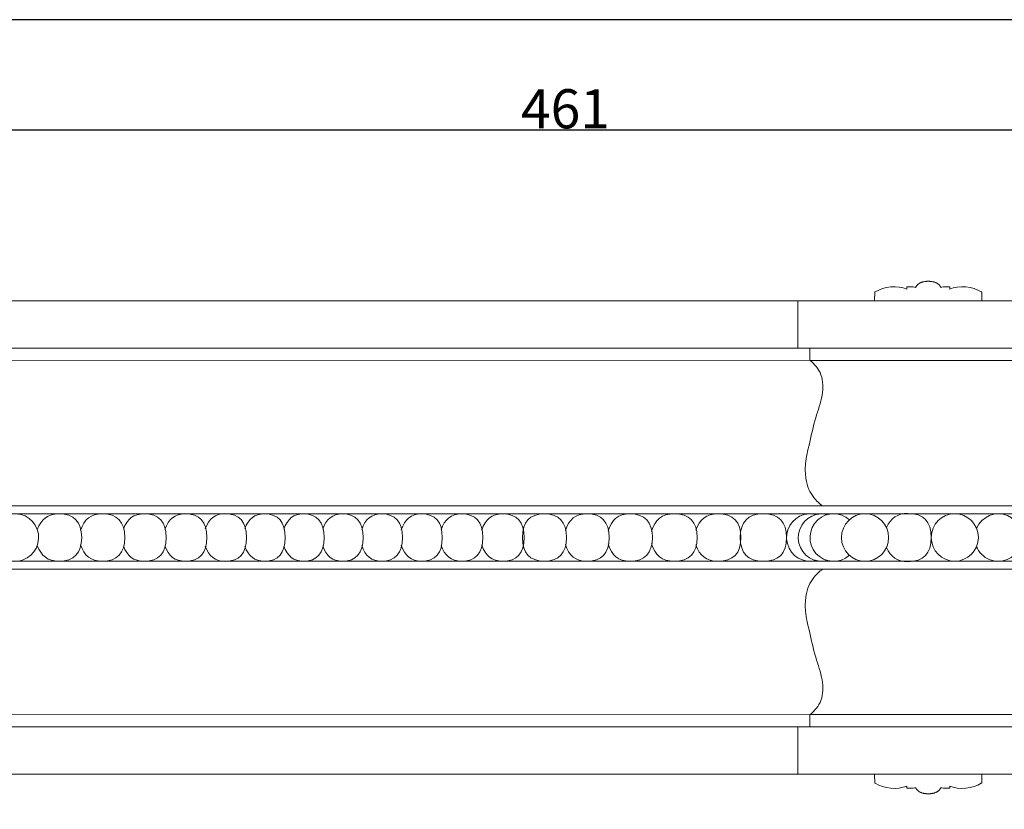
# Model space of a CAD drawing. Units: millimetres. Extents: x 0 to 1100, y 0 to 1000.
# Drawn here: x 645 to 897, y 798 to 1000 of the extents above; entities that cross this region are included whole.
import ezdxf

# ---------------------------------------------------------------- set-up
doc = ezdxf.new("R2010")
doc.units = ezdxf.units.MM
doc.layers.add('Kranshteiny', color=7, linetype='Continuous', true_color=0xffffff)
doc.styles.add('Arial', font='arial.ttf')
doc.dimstyles.new('Dimension Style 01', dxfattribs={"dimtxt": 10, "dimasz": 7, "dimexe": 0.5, "dimexo": 0.5, "dimgap": 0.25, "dimtad": 1, "dimtoh": 1, "dimdec": 0, "dimzin": 1, "dimdsep": 46, "dimtxsty": 'Arial', "dimcen": 0.5, "dimazin": 0, "dimtfac": 1, "dimtdec": 4, "dimtix": 1, "dimtmove": 1, "dimatfit": 3, "dimfxl": 0, "dimtolj": 1, "dimtzin": 1, "dimarcsym": 0})

# ---------------------------------------------------------------- blocks, each defined once
blk = doc.blocks.new('*D907')
at = {"layer": 'Defpoints', "color": 0, "transparency": 16777216}
for p in [(1015.35, 971.89), (554.16, 928.2), (1015.35, 867.75)]:
    blk.add_point(p, dxfattribs=at)
at = {"layer": 'Kranshteiny', "color": 0, "lineweight": -2, "transparency": 16777216}
for p, q in [((554.16, 928.7), (554.16, 972.39)), ((561.16, 971.89), (1008.35, 971.89)), ((1015.35, 868.25), (1015.35, 972.39))]:
    blk.add_line(p, q, dxfattribs=at)
at = {"layer": 'Kranshteiny', "color": 0, "transparency": 16777216}
for points in [[(561.16, 973.06), (561.16, 970.72), (554.16, 971.89)], [(1008.35, 973.06), (1008.35, 970.72), (1015.35, 971.89)]]:
    blk.add_solid(points, dxfattribs=at)
at = {"layer": 'Kranshteiny', "color": 0, "transparency": 16777216, "insert": (784.75, 977.25), "char_height": 10, "attachment_point": 5, "style": 'Arial'}
blk.add_mtext('\\A1;461', dxfattribs=at)

msp = doc.modelspace()

# ---------------------------------------------------------------- linework, layer by layer
at = {"layer": 'Kranshteiny', "lineweight": 9}
for p, q in [((844.06, 928.2), (554.16, 928.2)), ((844.06, 916.11), (554.16, 916.11)), ((554.16, 913.08), (847.14, 912.96)), ((554.16, 822.42), (847.14, 822.55)), ((844.06, 819.4), (554.16, 819.4)), ((844.06, 807.31), (554.16, 807.31))]:
    msp.add_line(p, q, dxfattribs=at)
at = {"layer": 'Kranshteiny'}
msp.add_lwpolyline([(0, 0), (1100, 0), (1100, 1000), (0, 1000), (0, 0)], dxfattribs=at)
at = {"layer": 'Kranshteiny', "lineweight": 9}
for points in [[(914.43, 916.11), (844.06, 916.11), (844.06, 928.2), (914.43, 928.2), (914.43, 916.11)], [(911.33, 916.11), (911.33, 912.96), (847.14, 912.96), (847.14, 916.11)], [(908.09, 873.8), (560.88, 873.8), (560.88, 875.81), (908.09, 875.81), (908.09, 873.8)], [(908.09, 861.71), (560.88, 861.71), (560.88, 859.69), (908.09, 859.69), (908.09, 861.71)], [(911.33, 819.4), (911.33, 822.55), (847.14, 822.55), (847.14, 819.4)], [(914.43, 819.4), (844.06, 819.4), (844.06, 807.31), (914.43, 807.31), (914.43, 819.4)]]:
    msp.add_lwpolyline(points, dxfattribs=at)
for points, knots in [([(863.71, 928.2), (863.71, 928.2), (863.73, 930.48), (863.73, 930.48), (863.73, 930.48), (863.88, 930.48), (863.88, 930.48), (865.99, 931.92), (869.61, 932.25), (871.94, 931.2), (871.94, 931.2), (871.94, 931.79), (871.94, 931.79), (871.94, 931.79), (872.95, 931.79), (872.95, 931.79), (873.27, 931.81), (873.86, 931.74), (874.17, 931.65), (874.17, 931.65), (874.21, 931.71), (874.21, 931.71), (874.21, 931.71), (874.24, 931.77), (874.24, 931.77), (874.24, 931.77), (874.28, 931.84), (874.28, 931.84), (874.28, 931.84), (874.32, 931.9), (874.32, 931.9), (874.32, 931.9), (874.37, 931.96), (874.37, 931.96), (874.37, 931.96), (874.41, 932.02), (874.41, 932.02), (874.41, 932.02), (874.46, 932.08), (874.46, 932.08), (874.46, 932.08), (874.5, 932.13), (874.5, 932.13), (874.5, 932.13), (874.55, 932.19), (874.55, 932.19), (874.55, 932.19), (874.6, 932.24), (874.6, 932.24), (874.6, 932.24), (874.65, 932.3), (874.65, 932.3), (874.65, 932.3), (874.7, 932.35), (874.7, 932.35), (874.7, 932.35), (874.75, 932.4), (874.75, 932.4), (874.75, 932.4), (874.81, 932.45), (874.81, 932.45), (874.81, 932.45), (874.87, 932.49), (874.87, 932.49), (874.87, 932.49), (874.92, 932.54), (874.92, 932.54), (874.92, 932.54), (874.96, 932.57), (874.96, 932.57), (874.96, 932.57), (875.01, 932.6), (875.01, 932.6), (875.01, 932.6), (875.05, 932.63), (875.05, 932.63), (875.05, 932.63), (875.1, 932.66), (875.1, 932.66), (875.1, 932.66), (875.14, 932.69), (875.14, 932.69), (875.14, 932.69), (875.19, 932.71), (875.19, 932.71), (875.19, 932.71), (875.24, 932.74), (875.24, 932.74), (875.24, 932.74), (875.29, 932.76), (875.29, 932.76), (875.29, 932.76), (875.33, 932.79), (875.33, 932.79), (875.33, 932.79), (875.38, 932.81), (875.38, 932.81), (875.38, 932.81), (875.43, 932.83), (875.43, 932.83), (875.43, 932.83), (875.48, 932.85), (875.48, 932.85), (875.48, 932.85), (875.58, 932.89), (875.58, 932.89), (875.58, 932.89), (875.68, 932.93), (875.68, 932.93), (875.68, 932.93), (875.79, 932.96), (875.79, 932.96), (875.79, 932.96), (875.89, 932.99), (875.89, 932.99), (875.89, 932.99), (875.99, 933.02), (875.99, 933.02), (875.99, 933.02), (876.1, 933.05), (876.1, 933.05), (876.1, 933.05), (876.21, 933.07), (876.21, 933.07), (876.21, 933.07), (876.31, 933.09), (876.31, 933.09), (876.31, 933.09), (876.53, 933.13), (876.53, 933.13), (876.53, 933.13), (876.75, 933.16), (876.75, 933.16), (876.75, 933.16), (876.85, 933.17), (876.85, 933.17), (876.85, 933.17), (876.96, 933.18), (876.96, 933.18), (876.96, 933.18), (877.07, 933.19), (877.07, 933.19), (877.07, 933.19), (877.18, 933.2), (877.18, 933.2), (877.18, 933.2), (877.29, 933.2), (877.29, 933.2), (877.29, 933.2), (877.4, 933.2), (877.4, 933.2), (877.4, 933.2), (877.51, 933.2), (877.51, 933.2), (877.51, 933.2), (877.62, 933.2), (877.62, 933.2), (877.62, 933.2), (877.73, 933.19), (877.73, 933.19), (877.73, 933.19), (877.84, 933.18), (877.84, 933.18), (877.84, 933.18), (877.95, 933.17), (877.95, 933.17), (877.95, 933.17), (878.06, 933.16), (878.06, 933.16), (878.06, 933.16), (878.28, 933.13), (878.28, 933.13), (878.28, 933.13), (878.49, 933.09), (878.49, 933.09), (878.49, 933.09), (878.6, 933.07), (878.6, 933.07), (878.6, 933.07), (878.7, 933.05), (878.7, 933.05), (878.7, 933.05), (878.81, 933.02), (878.81, 933.02), (878.81, 933.02), (878.91, 932.99), (878.91, 932.99), (878.91, 932.99), (879.02, 932.96), (879.02, 932.96), (879.02, 932.96), (879.12, 932.93), (879.12, 932.93), (879.12, 932.93), (879.22, 932.89), (879.22, 932.89), (879.22, 932.89), (879.32, 932.85), (879.32, 932.85), (879.32, 932.85), (879.37, 932.83), (879.37, 932.83), (879.37, 932.83), (879.42, 932.81), (879.42, 932.81), (879.42, 932.81), (879.47, 932.79), (879.47, 932.79), (879.47, 932.79), (879.52, 932.76), (879.52, 932.76), (879.52, 932.76), (879.57, 932.74), (879.57, 932.74), (879.57, 932.74), (879.61, 932.71), (879.61, 932.71), (879.61, 932.71), (879.66, 932.69), (879.66, 932.69), (879.66, 932.69), (879.7, 932.66), (879.7, 932.66), (879.7, 932.66), (879.75, 932.63), (879.75, 932.63), (879.75, 932.63), (879.79, 932.6), (879.79, 932.6), (879.79, 932.6), (879.84, 932.57), (879.84, 932.57), (879.84, 932.57), (879.88, 932.54), (879.88, 932.54), (879.88, 932.54), (879.94, 932.49), (879.94, 932.49), (879.94, 932.49), (879.99, 932.45), (879.99, 932.45), (879.99, 932.45), (880.05, 932.4), (880.05, 932.4), (880.05, 932.4), (880.1, 932.35), (880.1, 932.35), (880.1, 932.35), (880.15, 932.3), (880.15, 932.3), (880.15, 932.3), (880.2, 932.24), (880.2, 932.24), (880.2, 932.24), (880.25, 932.19), (880.25, 932.19), (880.25, 932.19), (880.3, 932.13), (880.3, 932.13), (880.3, 932.13), (880.35, 932.08), (880.35, 932.08), (880.35, 932.08), (880.39, 932.02), (880.39, 932.02), (880.39, 932.02), (880.44, 931.96), (880.44, 931.96), (880.44, 931.96), (880.48, 931.9), (880.48, 931.9), (880.48, 931.9), (880.52, 931.84), (880.52, 931.84), (880.52, 931.84), (880.56, 931.77), (880.56, 931.77), (880.56, 931.77), (880.6, 931.71), (880.6, 931.71), (880.6, 931.71), (880.63, 931.65), (880.63, 931.65), (880.94, 931.74), (881.53, 931.81), (881.86, 931.79), (881.86, 931.79), (882.87, 931.79), (882.87, 931.79), (882.87, 931.79), (882.87, 931.2), (882.87, 931.2), (885.19, 932.25), (888.82, 931.92), (890.92, 930.48), (890.92, 930.48), (891.07, 930.48), (891.07, 930.48), (891.07, 930.48), (891.1, 928.2), (891.1, 928.2)], [0, 0, 0, 0, 1, 1, 1, 2, 2, 2, 3, 3, 3, 4, 4, 4, 5, 5, 5, 6, 6, 6, 7, 7, 7, 8, 8, 8, 9, 9, 9, 10, 10, 10, 11, 11, 11, 12, 12, 12, 13, 13, 13, 14, 14, 14, 15, 15, 15, 16, 16, 16, 17, 17, 17, 18, 18, 18, 19, 19, 19, 20, 20, 20, 21, 21, 21, 22, 22, 22, 23, 23, 23, 24, 24, 24, 25, 25, 25, 26, 26, 26, 27, 27, 27, 28, 28, 28, 29, 29, 29, 30, 30, 30, 31, 31, 31, 32, 32, 32, 33, 33, 33, 34, 34, 34, 35, 35, 35, 36, 36, 36, 37, 37, 37, 38, 38, 38, 39, 39, 39, 40, 40, 40, 41, 41, 41, 42, 42, 42, 43, 43, 43, 44, 44, 44, 45, 45, 45, 46, 46, 46, 47, 47, 47, 48, 48, 48, 49, 49, 49, 50, 50, 50, 51, 51, 51, 52, 52, 52, 53, 53, 53, 54, 54, 54, 55, 55, 55, 56, 56, 56, 57, 57, 57, 58, 58, 58, 59, 59, 59, 60, 60, 60, 61, 61, 61, 62, 62, 62, 63, 63, 63, 64, 64, 64, 65, 65, 65, 66, 66, 66, 67, 67, 67, 68, 68, 68, 69, 69, 69, 70, 70, 70, 71, 71, 71, 72, 72, 72, 73, 73, 73, 74, 74, 74, 75, 75, 75, 76, 76, 76, 77, 77, 77, 78, 78, 78, 79, 79, 79, 80, 80, 80, 81, 81, 81, 82, 82, 82, 83, 83, 83, 84, 84, 84, 85, 85, 85, 86, 86, 86, 87, 87, 87, 88, 88, 88, 89, 89, 89, 90, 90, 90, 91, 91, 91, 92, 92, 92, 93, 93, 93, 94, 94, 94, 95, 95, 95, 96, 96, 96, 97, 97, 97, 98, 98, 98, 99, 99, 99, 100, 100, 100, 100]), ([(847.2, 912.96), (848.39, 912.01), (849.44, 910.76), (849.98, 909.34), (850.6, 907.72), (850.57, 905.87), (850.27, 904.13), (849.92, 902.12), (849.24, 900.25), (848.67, 898.34), (848.03, 896.16), (847.55, 893.92), (847.03, 891.69), (846.63, 890), (846.21, 888.31), (846.06, 886.59), (845.95, 885.33), (845.98, 884.05), (846.17, 882.79), (846.31, 881.84), (846.54, 880.91), (846.92, 880.05), (847.25, 879.3), (847.7, 878.6), (848.21, 877.95), (848.86, 877.14), (849.6, 876.42), (850.43, 875.81)], [0, 0, 0, 0, 1, 1, 1, 2, 2, 2, 3, 3, 3, 4, 4, 4, 5, 5, 5, 6, 6, 6, 7, 7, 7, 8, 8, 8, 9, 9, 9, 9]), ([(638.3, 869.22), (639.1, 872.48), (642.38, 874.47), (645.62, 873.67), (648.86, 872.86), (650.84, 869.56), (650.04, 866.29), (649.23, 863.03), (645.96, 861.03), (642.71, 861.84), (640.67, 862.25), (638.7, 864.23), (638.3, 866.29)], [0, 0, 0, 0, 1, 1, 1, 2, 2, 2, 3, 3, 3, 4, 4, 4, 4]), ([(649.87, 869.76), (650.78, 872.46), (652.62, 873.81), (655.37, 873.81), (659.26, 873.81), (661.2, 871.79), (661.2, 867.75), (661.2, 863.72), (659.26, 861.7), (655.37, 861.7), (652.62, 861.7), (650.78, 863.05), (649.87, 865.75)], [0, 0, 0, 0, 1, 1, 1, 2, 2, 2, 3, 3, 3, 4, 4, 4, 4]), ([(660.92, 869.6), (661.78, 872.41), (663.62, 873.81), (666.43, 873.81), (670.29, 873.81), (672.21, 871.79), (672.21, 867.75), (672.21, 863.72), (670.29, 861.7), (666.43, 861.7), (663.62, 861.7), (661.78, 863.1), (660.92, 865.91)], [0, 0, 0, 0, 1, 1, 1, 2, 2, 2, 3, 3, 3, 4, 4, 4, 4]), ([(671.84, 869.89), (672.76, 872.5), (674.53, 873.81), (677.14, 873.81), (680.91, 873.81), (682.8, 871.79), (682.8, 867.75), (682.8, 863.72), (680.91, 861.7), (677.14, 861.7), (674.53, 861.7), (672.76, 863), (671.84, 865.61)], [0, 0, 0, 0, 1, 1, 1, 2, 2, 2, 3, 3, 3, 4, 4, 4, 4]), ([(682.45, 869.84), (683.34, 872.49), (685.06, 873.81), (687.63, 873.81), (691.31, 873.81), (693.15, 871.79), (693.15, 867.75), (693.15, 863.72), (691.31, 861.7), (687.63, 861.7), (685.06, 861.7), (683.34, 863.02), (682.45, 865.67)], [0, 0, 0, 0, 1, 1, 1, 2, 2, 2, 3, 3, 3, 4, 4, 4, 4]), ([(692.77, 869.97), (693.67, 872.55), (695.35, 873.84), (697.82, 873.84), (701.45, 873.84), (703.26, 871.81), (703.26, 867.75), (703.26, 863.7), (701.45, 861.67), (697.82, 861.67), (695.35, 861.67), (693.67, 862.96), (692.77, 865.54)], [0, 0, 0, 0, 1, 1, 1, 2, 2, 2, 3, 3, 3, 4, 4, 4, 4]), ([(702.86, 870.02), (703.77, 872.54), (705.42, 873.8), (707.83, 873.8), (711.4, 873.8), (713.19, 871.78), (713.19, 867.75), (713.19, 863.72), (711.4, 861.71), (707.83, 861.71), (705.42, 861.71), (703.77, 862.97), (702.86, 865.49)], [0, 0, 0, 0, 1, 1, 1, 2, 2, 2, 3, 3, 3, 4, 4, 4, 4]), ([(712.83, 869.93), (713.71, 872.51), (715.36, 873.8), (717.79, 873.8), (721.34, 873.8), (723.11, 871.78), (723.11, 867.75), (723.11, 863.72), (721.34, 861.71), (717.79, 861.71), (715.36, 861.71), (713.71, 863), (712.83, 865.58)], [0, 0, 0, 0, 1, 1, 1, 2, 2, 2, 3, 3, 3, 4, 4, 4, 4]), ([(722.77, 869.87), (723.63, 872.49), (725.29, 873.8), (727.75, 873.8), (731.28, 873.8), (733.05, 871.78), (733.05, 867.75), (733.05, 863.72), (731.28, 861.71), (727.75, 861.71), (725.29, 861.71), (723.63, 863.02), (722.77, 865.64)], [0, 0, 0, 0, 1, 1, 1, 2, 2, 2, 3, 3, 3, 4, 4, 4, 4]), ([(732.73, 869.83), (733.59, 872.48), (735.26, 873.8), (737.76, 873.8), (741.33, 873.8), (743.12, 871.78), (743.12, 867.75), (743.12, 863.72), (741.33, 861.71), (737.76, 861.71), (735.26, 861.71), (733.59, 863.03), (732.73, 865.68)], [0, 0, 0, 0, 1, 1, 1, 2, 2, 2, 3, 3, 3, 4, 4, 4, 4]), ([(742.82, 869.74), (743.66, 872.45), (745.36, 873.8), (747.91, 873.8), (751.51, 873.8), (753.3, 871.78), (753.3, 867.75), (753.3, 863.72), (751.51, 861.71), (747.91, 861.71), (745.36, 861.71), (743.66, 863.06), (742.82, 865.77)], [0, 0, 0, 0, 1, 1, 1, 2, 2, 2, 3, 3, 3, 4, 4, 4, 4]), ([(753.01, 869.73), (753.86, 872.44), (755.59, 873.8), (758.19, 873.8), (761.85, 873.8), (763.68, 871.78), (763.68, 867.75), (763.68, 863.72), (761.85, 861.71), (758.19, 861.71), (755.59, 861.71), (753.86, 863.07), (753.01, 865.78)], [0, 0, 0, 0, 1, 1, 1, 2, 2, 2, 3, 3, 3, 4, 4, 4, 4]), ([(763.4, 869.65), (764.24, 872.42), (766, 873.8), (768.68, 873.8), (772.39, 873.8), (774.24, 871.78), (774.24, 867.75), (774.24, 863.72), (772.39, 861.71), (768.68, 861.71), (766, 861.71), (764.24, 863.09), (763.4, 865.85)], [0, 0, 0, 0, 1, 1, 1, 2, 2, 2, 3, 3, 3, 4, 4, 4, 4]), ([(773.75, 867.75), (773.75, 871.77), (775.62, 873.78), (779.37, 873.78), (783.12, 873.78), (784.99, 871.77), (784.99, 867.75), (784.99, 863.74), (783.12, 861.73), (779.37, 861.73), (775.62, 861.73), (773.75, 863.74), (773.75, 867.75)], [0, 0, 0, 0, 1, 1, 1, 2, 2, 2, 3, 3, 3, 4, 4, 4, 4]), ([(784.75, 869.52), (785.57, 872.39), (787.38, 873.82), (790.19, 873.82), (793.99, 873.82), (795.89, 871.8), (795.89, 867.75), (795.89, 863.71), (793.99, 861.69), (790.19, 861.69), (787.38, 861.69), (785.57, 863.12), (784.75, 865.99)], [0, 0, 0, 0, 1, 1, 1, 2, 2, 2, 3, 3, 3, 4, 4, 4, 4]), ([(795.68, 869.39), (796.46, 872.33), (798.3, 873.79), (801.2, 873.79), (805.03, 873.79), (806.94, 871.78), (806.94, 867.75), (806.94, 863.73), (805.03, 861.71), (801.2, 861.71), (798.3, 861.71), (796.46, 863.18), (795.68, 866.12)], [0, 0, 0, 0, 1, 1, 1, 2, 2, 2, 3, 3, 3, 4, 4, 4, 4]), ([(806.76, 869.28), (807.52, 872.3), (809.43, 873.81), (812.47, 873.81), (816.41, 873.81), (818.38, 871.79), (818.38, 867.75), (818.38, 863.72), (816.41, 861.7), (812.47, 861.7), (809.43, 861.7), (807.52, 863.21), (806.76, 866.23)], [0, 0, 0, 0, 1, 1, 1, 2, 2, 2, 3, 3, 3, 4, 4, 4, 4]), ([(818.08, 869.64), (818.97, 872.42), (820.83, 873.81), (823.68, 873.81), (827.6, 873.81), (829.56, 871.79), (829.56, 867.75), (829.56, 863.71), (827.6, 861.69), (823.68, 861.69), (820.83, 861.69), (818.97, 863.09), (818.08, 865.87)], [0, 0, 0, 0, 1, 1, 1, 2, 2, 2, 3, 3, 3, 4, 4, 4, 4]), ([(829.38, 867.75), (829.38, 871.8), (831.36, 873.82), (835.3, 873.82), (839.24, 873.82), (841.22, 871.8), (841.22, 867.75), (841.22, 863.71), (839.24, 861.69), (835.3, 861.69), (831.36, 861.69), (829.38, 863.71), (829.38, 867.75)], [0, 0, 0, 0, 1, 1, 1, 2, 2, 2, 3, 3, 3, 4, 4, 4, 4]), ([(848.76, 861.9), (845.55, 861.04), (842.26, 862.98), (841.41, 866.21), (840.57, 869.45), (842.49, 872.76), (845.7, 873.61), (846.52, 873.88), (847.94, 873.88), (848.76, 873.61)], [0, 0, 0, 0, 1, 1, 1, 2, 2, 2, 3, 3, 3, 3]), ([(851.62, 861.89), (848.41, 861.1), (845.16, 863.08), (844.38, 866.32), (843.59, 869.56), (845.56, 872.82), (848.77, 873.61), (849.53, 873.84), (850.86, 873.84), (851.62, 873.61)], [0, 0, 0, 0, 1, 1, 1, 2, 2, 2, 3, 3, 3, 3]), ([(857.26, 863.23), (854.77, 860.98), (850.96, 861.2), (848.73, 863.7), (846.51, 866.2), (846.72, 870.04), (849.2, 872.28), (851.43, 874.35), (855.02, 874.35), (857.26, 872.28)], [0, 0, 0, 0, 1, 1, 1, 2, 2, 2, 3, 3, 3, 3]), ([(861.26, 861.69), (857.94, 861.69), (855.24, 864.4), (855.24, 867.75), (855.24, 871.1), (857.94, 873.82), (861.26, 873.82), (864.58, 873.82), (867.28, 871.1), (867.28, 867.75), (867.28, 864.4), (864.58, 861.69), (861.26, 861.69)], [0, 0, 0, 0, 1, 1, 1, 2, 2, 2, 3, 3, 3, 4, 4, 4, 4]), ([(866.72, 870.3), (867.79, 872.71), (869.6, 873.92), (872.18, 873.92), (876.17, 873.92), (878.16, 871.86), (878.16, 867.75), (878.16, 863.64), (876.17, 861.59), (872.18, 861.59), (869.6, 861.59), (867.79, 862.79), (866.72, 865.2)], [0, 0, 0, 0, 1, 1, 1, 2, 2, 2, 3, 3, 3, 4, 4, 4, 4]), ([(884.18, 861.72), (880.86, 861.72), (878.16, 864.43), (878.16, 867.78), (878.16, 871.12), (880.86, 873.84), (884.18, 873.84), (887.5, 873.84), (890.19, 871.12), (890.19, 867.78), (890.19, 864.43), (887.5, 861.72), (884.18, 861.72)], [0, 0, 0, 0, 1, 1, 1, 2, 2, 2, 3, 3, 3, 4, 4, 4, 4]), ([(889.73, 870.09), (891.01, 873.18), (894.54, 874.64), (897.61, 873.35), (900.67, 872.05), (902.12, 868.5), (900.83, 865.41), (899.55, 862.32), (896.02, 860.87), (892.96, 862.16), (891.65, 862.62), (890.19, 864.1), (889.73, 865.41)], [0, 0, 0, 0, 1, 1, 1, 2, 2, 2, 3, 3, 3, 4, 4, 4, 4]), ([(847.2, 822.55), (848.39, 823.5), (849.44, 824.74), (849.98, 826.16), (850.6, 827.79), (850.57, 829.64), (850.27, 831.38), (849.92, 833.39), (849.24, 835.26), (848.67, 837.17), (848.03, 839.35), (847.55, 841.58), (847.03, 843.81), (846.63, 845.5), (846.21, 847.19), (846.06, 848.91), (845.95, 850.18), (845.98, 851.46), (846.17, 852.72), (846.31, 853.66), (846.54, 854.59), (846.92, 855.46), (847.25, 856.21), (847.7, 856.91), (848.21, 857.56), (848.86, 858.37), (849.6, 859.09), (850.43, 859.69)], [0, 0, 0, 0, 1, 1, 1, 2, 2, 2, 3, 3, 3, 4, 4, 4, 5, 5, 5, 6, 6, 6, 7, 7, 7, 8, 8, 8, 9, 9, 9, 9]), ([(863.71, 807.31), (863.71, 807.31), (863.73, 805.03), (863.73, 805.03), (863.73, 805.03), (863.88, 805.03), (863.88, 805.03), (865.99, 803.59), (869.61, 803.26), (871.94, 804.3), (871.94, 804.3), (871.94, 803.72), (871.94, 803.72), (871.94, 803.72), (872.95, 803.72), (872.95, 803.72), (873.27, 803.7), (873.86, 803.77), (874.17, 803.86), (874.17, 803.86), (874.21, 803.8), (874.21, 803.8), (874.21, 803.8), (874.24, 803.73), (874.24, 803.73), (874.24, 803.73), (874.28, 803.67), (874.28, 803.67), (874.28, 803.67), (874.32, 803.61), (874.32, 803.61), (874.32, 803.61), (874.37, 803.55), (874.37, 803.55), (874.37, 803.55), (874.41, 803.49), (874.41, 803.49), (874.41, 803.49), (874.46, 803.43), (874.46, 803.43), (874.46, 803.43), (874.5, 803.37), (874.5, 803.37), (874.5, 803.37), (874.55, 803.32), (874.55, 803.32), (874.55, 803.32), (874.6, 803.26), (874.6, 803.26), (874.6, 803.26), (874.65, 803.21), (874.65, 803.21), (874.65, 803.21), (874.7, 803.16), (874.7, 803.16), (874.7, 803.16), (874.75, 803.11), (874.75, 803.11), (874.75, 803.11), (874.81, 803.06), (874.81, 803.06), (874.81, 803.06), (874.87, 803.01), (874.87, 803.01), (874.87, 803.01), (874.92, 802.97), (874.92, 802.97), (874.92, 802.97), (874.96, 802.94), (874.96, 802.94), (874.96, 802.94), (875.01, 802.91), (875.01, 802.91), (875.01, 802.91), (875.05, 802.88), (875.05, 802.88), (875.05, 802.88), (875.1, 802.85), (875.1, 802.85), (875.1, 802.85), (875.14, 802.82), (875.14, 802.82), (875.14, 802.82), (875.19, 802.8), (875.19, 802.8), (875.19, 802.8), (875.24, 802.77), (875.24, 802.77), (875.24, 802.77), (875.29, 802.74), (875.29, 802.74), (875.29, 802.74), (875.33, 802.72), (875.33, 802.72), (875.33, 802.72), (875.38, 802.7), (875.38, 802.7), (875.38, 802.7), (875.43, 802.68), (875.43, 802.68), (875.43, 802.68), (875.48, 802.66), (875.48, 802.66), (875.48, 802.66), (875.58, 802.62), (875.58, 802.62), (875.58, 802.62), (875.68, 802.58), (875.68, 802.58), (875.68, 802.58), (875.79, 802.55), (875.79, 802.55), (875.79, 802.55), (875.89, 802.51), (875.89, 802.51), (875.89, 802.51), (875.99, 802.49), (875.99, 802.49), (875.99, 802.49), (876.1, 802.46), (876.1, 802.46), (876.1, 802.46), (876.21, 802.44), (876.21, 802.44), (876.21, 802.44), (876.31, 802.41), (876.31, 802.41), (876.31, 802.41), (876.53, 802.38), (876.53, 802.38), (876.53, 802.38), (876.75, 802.35), (876.75, 802.35), (876.75, 802.35), (876.85, 802.33), (876.85, 802.33), (876.85, 802.33), (876.96, 802.32), (876.96, 802.32), (876.96, 802.32), (877.07, 802.31), (877.07, 802.31), (877.07, 802.31), (877.18, 802.31), (877.18, 802.31), (877.18, 802.31), (877.29, 802.31), (877.29, 802.31), (877.29, 802.31), (877.4, 802.3), (877.4, 802.3), (877.4, 802.3), (877.51, 802.31), (877.51, 802.31), (877.51, 802.31), (877.62, 802.31), (877.62, 802.31), (877.62, 802.31), (877.73, 802.31), (877.73, 802.31), (877.73, 802.31), (877.84, 802.32), (877.84, 802.32), (877.84, 802.32), (877.95, 802.33), (877.95, 802.33), (877.95, 802.33), (878.06, 802.35), (878.06, 802.35), (878.06, 802.35), (878.28, 802.38), (878.28, 802.38), (878.28, 802.38), (878.49, 802.41), (878.49, 802.41), (878.49, 802.41), (878.6, 802.44), (878.6, 802.44), (878.6, 802.44), (878.7, 802.46), (878.7, 802.46), (878.7, 802.46), (878.81, 802.49), (878.81, 802.49), (878.81, 802.49), (878.91, 802.51), (878.91, 802.51), (878.91, 802.51), (879.02, 802.55), (879.02, 802.55), (879.02, 802.55), (879.12, 802.58), (879.12, 802.58), (879.12, 802.58), (879.22, 802.62), (879.22, 802.62), (879.22, 802.62), (879.32, 802.66), (879.32, 802.66), (879.32, 802.66), (879.37, 802.68), (879.37, 802.68), (879.37, 802.68), (879.42, 802.7), (879.42, 802.7), (879.42, 802.7), (879.47, 802.72), (879.47, 802.72), (879.47, 802.72), (879.52, 802.74), (879.52, 802.74), (879.52, 802.74), (879.57, 802.77), (879.57, 802.77), (879.57, 802.77), (879.61, 802.8), (879.61, 802.8), (879.61, 802.8), (879.66, 802.82), (879.66, 802.82), (879.66, 802.82), (879.7, 802.85), (879.7, 802.85), (879.7, 802.85), (879.75, 802.88), (879.75, 802.88), (879.75, 802.88), (879.79, 802.91), (879.79, 802.91), (879.79, 802.91), (879.84, 802.94), (879.84, 802.94), (879.84, 802.94), (879.88, 802.97), (879.88, 802.97), (879.88, 802.97), (879.94, 803.01), (879.94, 803.01), (879.94, 803.01), (879.99, 803.06), (879.99, 803.06), (879.99, 803.06), (880.05, 803.11), (880.05, 803.11), (880.05, 803.11), (880.1, 803.16), (880.1, 803.16), (880.1, 803.16), (880.15, 803.21), (880.15, 803.21), (880.15, 803.21), (880.2, 803.26), (880.2, 803.26), (880.2, 803.26), (880.25, 803.32), (880.25, 803.32), (880.25, 803.32), (880.3, 803.37), (880.3, 803.37), (880.3, 803.37), (880.35, 803.43), (880.35, 803.43), (880.35, 803.43), (880.39, 803.49), (880.39, 803.49), (880.39, 803.49), (880.44, 803.55), (880.44, 803.55), (880.44, 803.55), (880.48, 803.61), (880.48, 803.61), (880.48, 803.61), (880.52, 803.67), (880.52, 803.67), (880.52, 803.67), (880.56, 803.73), (880.56, 803.73), (880.56, 803.73), (880.6, 803.8), (880.6, 803.8), (880.6, 803.8), (880.63, 803.86), (880.63, 803.86), (880.94, 803.77), (881.53, 803.7), (881.86, 803.72), (881.86, 803.72), (882.87, 803.72), (882.87, 803.72), (882.87, 803.72), (882.87, 804.3), (882.87, 804.3), (885.19, 803.26), (888.82, 803.59), (890.92, 805.03), (890.92, 805.03), (891.07, 805.03), (891.07, 805.03), (891.07, 805.03), (891.1, 807.31), (891.1, 807.31)], [0, 0, 0, 0, 1, 1, 1, 2, 2, 2, 3, 3, 3, 4, 4, 4, 5, 5, 5, 6, 6, 6, 7, 7, 7, 8, 8, 8, 9, 9, 9, 10, 10, 10, 11, 11, 11, 12, 12, 12, 13, 13, 13, 14, 14, 14, 15, 15, 15, 16, 16, 16, 17, 17, 17, 18, 18, 18, 19, 19, 19, 20, 20, 20, 21, 21, 21, 22, 22, 22, 23, 23, 23, 24, 24, 24, 25, 25, 25, 26, 26, 26, 27, 27, 27, 28, 28, 28, 29, 29, 29, 30, 30, 30, 31, 31, 31, 32, 32, 32, 33, 33, 33, 34, 34, 34, 35, 35, 35, 36, 36, 36, 37, 37, 37, 38, 38, 38, 39, 39, 39, 40, 40, 40, 41, 41, 41, 42, 42, 42, 43, 43, 43, 44, 44, 44, 45, 45, 45, 46, 46, 46, 47, 47, 47, 48, 48, 48, 49, 49, 49, 50, 50, 50, 51, 51, 51, 52, 52, 52, 53, 53, 53, 54, 54, 54, 55, 55, 55, 56, 56, 56, 57, 57, 57, 58, 58, 58, 59, 59, 59, 60, 60, 60, 61, 61, 61, 62, 62, 62, 63, 63, 63, 64, 64, 64, 65, 65, 65, 66, 66, 66, 67, 67, 67, 68, 68, 68, 69, 69, 69, 70, 70, 70, 71, 71, 71, 72, 72, 72, 73, 73, 73, 74, 74, 74, 75, 75, 75, 76, 76, 76, 77, 77, 77, 78, 78, 78, 79, 79, 79, 80, 80, 80, 81, 81, 81, 82, 82, 82, 83, 83, 83, 84, 84, 84, 85, 85, 85, 86, 86, 86, 87, 87, 87, 88, 88, 88, 89, 89, 89, 90, 90, 90, 91, 91, 91, 92, 92, 92, 93, 93, 93, 94, 94, 94, 95, 95, 95, 96, 96, 96, 97, 97, 97, 98, 98, 98, 99, 99, 99, 100, 100, 100, 100])]:
    msp.add_open_spline(points, degree=3, knots=knots, dxfattribs=at)

# ---------------------------------------------------------------- dimensions: what is measured, and where the dimension line sits
at = {"layer": 'Kranshteiny'}
dim = msp.add_linear_dim(base=(1015.35, 971.89), p1=(554.16, 928.2), p2=(1015.35, 867.75), dimstyle='Dimension Style 01', dxfattribs=at)
dim.commit()
dim.dimension.update_dxf_attribs({"geometry": '*D907', "text_midpoint": (784.75, 977.25)})

doc.saveas('drawing.dxf')
